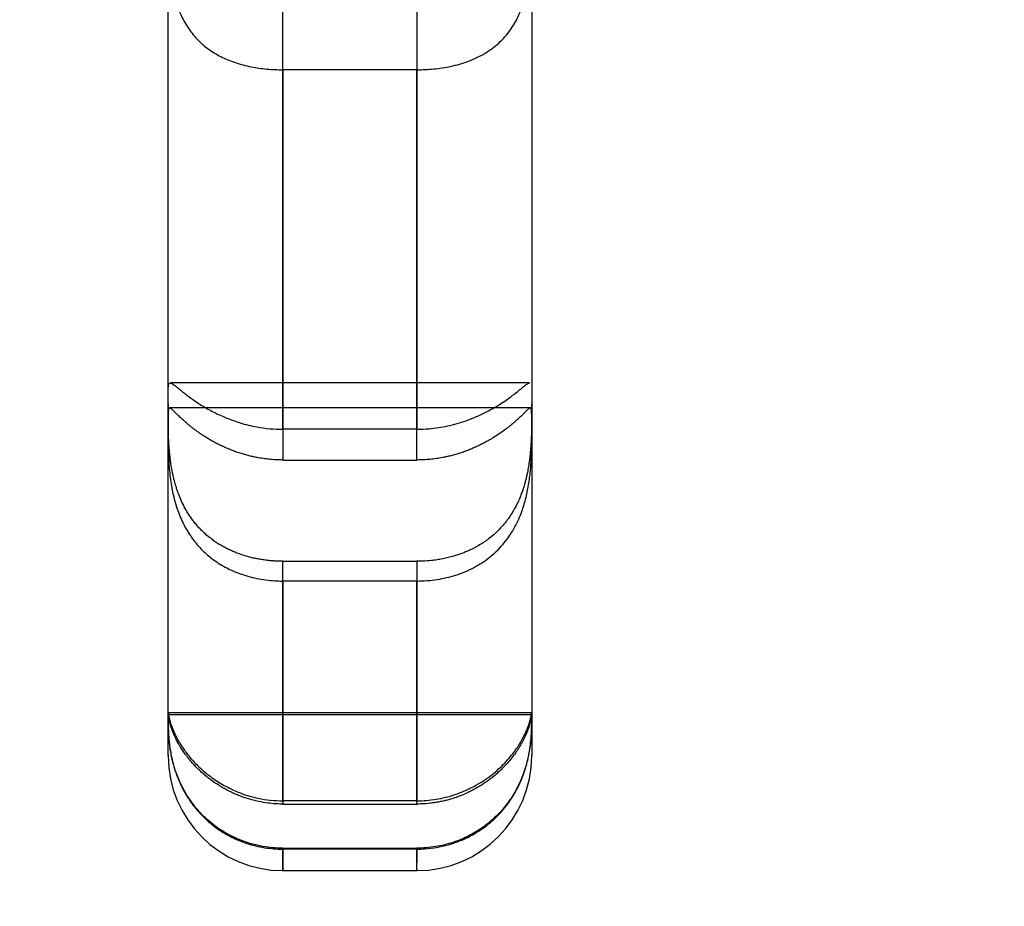
# Model space of a CAD drawing. Units: millimetres. Extents: x -1337 to 14337, y 1170 to 24614.
# Drawn here: x 9956 to 10007, y 2985 to 3032 of the extents above; entities that cross this region are included whole.
import ezdxf

# ---------------------------------------------------------------- set-up
doc = ezdxf.new("R2010")
doc.units = ezdxf.units.MM
doc.linetypes.add('ACAD_ISO03W100', pattern=[30, 12, -18])
doc.layers.add('HERNI_PRVEK', color=4, linetype='Continuous')
doc.layers.add('KÓTY', color=7, linetype='Continuous')
doc.styles.add('arial', font='arial.ttf')
doc.dimstyles.new('KOTY_50', dxfattribs={"dimtxt": 125, "dimasz": 50, "dimexe": 50, "dimexo": 50, "dimgap": 30, "dimtad": 1, "dimdec": 0, "dimrnd": 10, "dimdsep": 46, "dimtxsty": 'arial', "dimblk": 'ARCHTICK', "dimcen": -1.5, "dimclrt": 2, "dimadec": 0, "dimazin": 0, "dimtfac": 0.63, "dimtdec": 0, "dimtix": 1, "dimtmove": 2, "dimatfit": 3, "dimldrblk": 'KOTA', "dimfxl": 400, "dimfxlon": 1, "dimtfill": 1, "dimtolj": 1, "dimtzin": 0, "dimarcsym": 0})

# ---------------------------------------------------------------- blocks, each defined once
blk = doc.blocks.new('_ArchTick')
at = {"color": 0, "linetype": 'ByBlock', "const_width": 0.15}
blk.add_lwpolyline([(-0.5, -0.5), (0.5, 0.5)], dxfattribs=at)
blk = doc.blocks.new('*D43')
at = {"layer": 'Defpoints', "color": 0, "linetype": 'ACAD_ISO03W100', "ltscale": 2, "transparency": 16777216}
for p in [(7435.19, 4657.88), (11939.19, 1634.558), (11939.19, 1634.558)]:
    blk.add_point(p, dxfattribs=at)
at = {"layer": 'KÓTY', "color": 0, "linetype": 'ACAD_ISO03W100', "lineweight": -2, "ltscale": 2, "transparency": 16777216}
for p, q in [((7435.19, 4657.88), (7407.324, 4616.365)), ((7435.19, 4657.88), (11939.19, 1634.558)), ((11939.19, 1634.558), (11967.057, 1676.072))]:
    blk.add_line(p, q, dxfattribs=at)
at = {"layer": 'KÓTY', "color": 0, "linetype": 'ACAD_ISO03W100', "lineweight": -2, "ltscale": 2, "transparency": 16777216, "xscale": 50, "yscale": 50, "zscale": 50}
for p, rotation in [((7435.19, 4657.88), 146.1284074002326), ((11939.19, 1634.558), 326.1284074002326)]:
    blk.add_blockref('_ArchTick', p, dxfattribs=dict(at, rotation=rotation))
at = {"layer": 'KÓTY', "color": 2, "linetype": 'ACAD_ISO03W100', "ltscale": 2, "transparency": 16777216, "insert": (11728.249, 1893.436), "char_height": 125, "attachment_point": 5, "rotation": 326.1284, "style": 'arial', "bg_fill": 3, "box_fill_scale": 1.1, "bg_fill_color": 256, "bg_fill_true_color": 13158600, "bg_fill_transparency": 0}
blk.add_mtext('\\A1;5420', dxfattribs=at)
blk = doc.blocks.new('KOTA')
for p, q in [((-75, -75), (75, 75)), ((0, 75), (0, -75)), ((-75, 0), (75, 0))]:
    blk.add_line(p, q)
blk = doc.blocks.new('*D49')
at = {"layer": 'Defpoints', "color": 0, "ltscale": 8, "transparency": 16777216}
for p in [(8884.283, 3136.38), (10487.823, 3136.38), (10487.823, 2452.776)]:
    blk.add_point(p, dxfattribs=at)
at = {"layer": 'KÓTY', "color": 0, "lineweight": -2, "ltscale": 8, "transparency": 16777216}
for p, q in [((8884.283, 2852.776), (8884.283, 2402.776)), ((10487.823, 2852.776), (10487.823, 2402.776)), ((8884.283, 2452.776), (10487.823, 2452.776))]:
    blk.add_line(p, q, dxfattribs=at)
at = {"layer": 'KÓTY', "color": 0, "lineweight": -2, "ltscale": 8, "transparency": 16777216, "xscale": 50, "yscale": 50, "zscale": 50, "rotation": 180}
blk.add_blockref('_ArchTick', (8884.283, 2452.776), dxfattribs=at)
at = {"layer": 'KÓTY', "color": 0, "lineweight": -2, "ltscale": 8, "transparency": 16777216, "xscale": 50, "yscale": 50, "zscale": 50}
blk.add_blockref('_ArchTick', (10487.823, 2452.776), dxfattribs=at)
at = {"layer": 'KÓTY', "color": 2, "ltscale": 8, "transparency": 16777216, "insert": (9686.053, 2546.597), "char_height": 125, "attachment_point": 5, "style": 'arial', "bg_fill": 3, "box_fill_scale": 1.1, "bg_fill_color": 256, "bg_fill_true_color": 13158600, "bg_fill_transparency": 0}
blk.add_mtext('\\A1;1600', dxfattribs=at)

msp = doc.modelspace()

# ---------------------------------------------------------------- linework, layer by layer
at = {"layer": 'HERNI_PRVEK', "ltscale": 8}
for p, q in [((9976.6904, 3029.1965), (9969.6904, 3029.1965)), ((9982.5793, 3012.8346), (9963.8038, 3012.8346)), ((9963.6904, 3011.7429), (9963.6904, 3010.9796)), ((9982.6159, 3011.5316), (9963.7656, 3011.5316)), ((9982.6904, 3010.9796), (9982.6904, 3011.7429)), ((9976.6904, 3010.4148), (9969.6904, 3010.4148)), ((9969.6904, 3008.8097), (9976.6904, 3008.8097)), ((9969.6904, 3003.5172), (9976.6904, 3003.5172)), ((9976.6904, 3002.4853), (9969.6904, 3002.4853)), ((9982.6889, 2995.4976), (9963.6917, 2995.4976)), ((9982.6888, 2995.5958), (9963.6922, 2995.5958)), ((9982.6904, 2995.3806), (9982.6904, 2995.3805)), ((9982.6904, 2995.3805), (9982.6904, 2995.3805)), ((9963.6904, 2993.3551), (9963.6904, 2993.3564)), ((9982.6903, 2993.3761), (9982.6904, 2993.3556)), ((9976.6904, 2991.0001), (9969.6904, 2991.0001)), ((9969.6904, 2990.8332), (9976.6904, 2990.8332)), ((9969.6904, 2988.5295), (9976.6904, 2988.5295)), ((9976.6904, 2988.4769), (9969.6904, 2988.4769)), ((9969.6904, 2987.355), (9976.6904, 2987.355)), ((9976.6904, 2987.4216), (9976.6904, 2987.4204))]:
    msp.add_line(p, q, dxfattribs=at)
for centre, start, end in [((9969.6904, 2993.355), 179.99931, 269.9901), ((9976.6904, 2993.3552), 270.08981, 0.00372)]:
    msp.add_arc(centre, 6, start, end, dxfattribs=at)
for points, knots in [([(9963.6904, 3037.5827), (9963.6904, 3037.5598), (9963.6904, 3037.2852), (9963.69, 3036.7074), (9963.6971, 3035.7977), (9963.7359, 3034.818), (9963.8375, 3033.8391), (9964.0378, 3032.8801), (9964.3408, 3032.0428), (9964.751, 3031.3201), (9965.2313, 3030.7394), (9965.7985, 3030.2578), (9966.4501, 3029.8655), (9967.1979, 3029.557), (9968.0092, 3029.3458), (9968.848, 3029.2194), (9969.4078, 3029.2042), (9969.6904, 3029.1965)], [0, 0, 0, 0, 0.0071289, 0.0857131, 0.1665743, 0.2450791, 0.3261276, 0.3997099, 0.4761735, 0.5394877, 0.6047889, 0.6661369, 0.7289263, 0.7974145, 0.8674926, 0.9330952, 1, 1, 1, 1]), ([(9963.6904, 3010.6296), (9963.6904, 3010.6377), (9963.6904, 3012.4394), (9963.6904, 3016.2829), (9963.6904, 3022.7271), (9963.6904, 3029.793), (9963.6904, 3034.9814), (9963.6904, 3037.5827)], [0, 0, 0, 0, 0.0011056, 0.2471573, 0.4947225, 0.7466782, 1, 1, 1, 1]), ([(9976.6904, 3029.1965), (9976.985, 3029.2049), (9977.5809, 3029.2218), (9978.4888, 3029.367), (9979.3984, 3029.6258), (9980.249, 3030.028), (9980.9954, 3030.5765), (9981.5732, 3031.2295), (9982.0048, 3031.9722), (9982.292, 3032.7271), (9982.4814, 3033.5106), (9982.597, 3034.3029), (9982.6593, 3035.1184), (9982.6855, 3035.9581), (9982.6907, 3036.7884), (9982.6904, 3037.3195), (9982.6904, 3037.5739), (9982.6904, 3037.5827)], [0, 0, 0, 0, 0.0697431, 0.1410573, 0.2197296, 0.3008264, 0.3765579, 0.4551858, 0.5208525, 0.5887784, 0.6495164, 0.7117588, 0.7778907, 0.8455191, 0.9204055, 0.9972573, 1, 1, 1, 1]), ([(9982.6904, 3037.5827), (9982.6904, 3035.4079), (9982.6904, 3031.0505), (9982.6904, 3024.2613), (9982.6904, 3017.2261), (9982.6904, 3012.8343), (9982.6904, 3010.6296)], [0, 0, 0, 0, 0.211128, 0.4230273, 0.7103596, 1, 1, 1, 1]), ([(9969.6904, 3010.4148), (9969.6904, 3011.0208), (9969.6904, 3014.0609), (9969.6904, 3019.3759), (9969.6904, 3026.3158), (9969.6904, 3030.6904), (9969.6904, 3032.7442)], [0, 0, 0, 0, 0.0931594, 0.4673514, 0.7499376, 1, 1, 1, 1]), ([(9976.6904, 3032.7442), (9976.6904, 3031.4655), (9976.6904, 3027.682), (9976.6904, 3021.7205), (9976.6904, 3015.5446), (9976.6904, 3011.9725), (9976.6904, 3010.4148)], [0, 0, 0, 0, 0.1549479, 0.4584729, 0.7638447, 1, 1, 1, 1]), ([(9969.6904, 3029.1965), (9969.6904, 3028.2576), (9969.6904, 3025.4373), (9969.6904, 3020.9352), (9969.6904, 3015.8182), (9969.6904, 3011.8088), (9969.6904, 3009.5605), (9969.6904, 3008.8097)], [0, 0, 0, 0, 0.1242588, 0.373258, 0.6231977, 0.8741803, 1, 1, 1, 1]), ([(9976.6904, 3008.8097), (9976.6904, 3010.6485), (9976.6904, 3014.3345), (9976.6904, 3020.4534), (9976.6904, 3025.4856), (9976.6904, 3028.4538), (9976.6904, 3029.1965)], [0, 0, 0, 0, 0.3031643, 0.6077408, 0.9018519, 1, 1, 1, 1]), ([(9963.6904, 3011.7429), (9963.6904, 3011.8115), (9963.6904, 3011.9729), (9963.6905, 3012.1937), (9963.692, 3012.4026), (9963.6971, 3012.5736), (9963.7089, 3012.7027), (9963.7309, 3012.7893), (9963.7673, 3012.8345), (9963.8239, 3012.8379), (9963.9034, 3012.7999), (9964.0068, 3012.7269), (9964.1348, 3012.6252), (9964.2963, 3012.4928), (9964.4826, 3012.3425), (9964.6867, 3012.1844), (9964.9031, 3012.0248), (9965.1461, 3011.8561), (9965.4113, 3011.6845), (9965.6952, 3011.5147), (9965.9965, 3011.3493), (9966.318, 3011.1891), (9966.6689, 3011.0324), (9967.048, 3010.8838), (9967.4565, 3010.7474), (9967.8816, 3010.6304), (9968.3944, 3010.5208), (9968.9985, 3010.4333), (9969.4587, 3010.421), (9969.6904, 3010.4148)], [0, 0, 0, 0, 0.029092, 0.0684069, 0.1079947, 0.1484462, 0.1892009, 0.2283321, 0.2677603, 0.3081822, 0.3489863, 0.384922, 0.4211755, 0.4584907, 0.4962022, 0.5272486, 0.5585226, 0.5904879, 0.6226818, 0.6537073, 0.6849156, 0.7166587, 0.7485729, 0.7835983, 0.8188305, 0.8546877, 0.8907543, 0.9450148, 1, 1, 1, 1]), ([(9976.6904, 3010.4148), (9976.9031, 3010.4199), (9977.2815, 3010.4291), (9977.8212, 3010.4955), (9978.3113, 3010.5857), (9978.7957, 3010.7081), (9979.2629, 3010.8576), (9979.7077, 3011.0294), (9980.1298, 3011.2195), (9980.5321, 3011.4268), (9980.8936, 3011.6367), (9981.2125, 3011.8407), (9981.492, 3012.0345), (9981.7436, 3012.2216), (9981.9508, 3012.3846), (9982.1178, 3012.5203), (9982.2517, 3012.6298), (9982.364, 3012.7189), (9982.4547, 3012.7847), (9982.5241, 3012.8224), (9982.5641, 3012.8382), (9982.5783, 3012.834), (9982.5793, 3012.8337)], [0, 0, 0, 0, 0.0712483, 0.1267537, 0.1826446, 0.2397553, 0.2972949, 0.3525167, 0.4081584, 0.4652048, 0.5227905, 0.5734786, 0.6246134, 0.6772407, 0.7304253, 0.774277, 0.8184513, 0.8636064, 0.9090863, 0.9528142, 0.9967998, 1, 1, 1, 1]), ([(9969.6904, 3003.5172), (9969.6486, 3003.5174), (9969.5655, 3003.5178), (9969.3996, 3003.5222), (9969.1927, 3003.5329), (9968.9447, 3003.5545), (9968.6965, 3003.585), (9968.448, 3003.6247), (9968.1996, 3003.6739), (9967.9525, 3003.7327), (9967.7487, 3003.7898), (9967.5109, 3003.8643), (9967.2794, 3003.9471), (9967.0168, 3004.0567), (9966.7948, 3004.1606), (9966.576, 3004.2751), (9966.361, 3004.4006), (9966.1509, 3004.5369), (9965.9811, 3004.6593), (9965.7915, 3004.8069), (9965.6143, 3004.9588), (9965.4206, 3005.1453), (9965.2605, 3005.3147), (9965.1064, 3005.494), (9964.959, 3005.6832), (9964.7956, 3005.9148), (9964.6174, 3006.2021), (9964.4342, 3006.5512), (9964.2838, 3006.8952), (9964.1764, 3007.1859), (9964.0905, 3007.4504), (9964.0255, 3007.6792), (9963.9469, 3007.9963), (9963.8647, 3008.401), (9963.8024, 3008.8336), (9963.7629, 3009.2055), (9963.742, 3009.4569), (9963.7274, 3009.6787), (9963.7173, 3009.8663), (9963.7093, 3010.0513), (9963.7032, 3010.2334), (9963.698, 3010.4416), (9963.6942, 3010.6628), (9963.6915, 3010.9433), (9963.6906, 3011.1999), (9963.6904, 3011.4183), (9963.6904, 3011.5646), (9963.6904, 3011.6654), (9963.6904, 3011.7235), (9963.6904, 3011.7429)], [0, 0, 0, 0, 0.0099166, 0.0197398, 0.0394061, 0.0591404, 0.0789432, 0.0989605, 0.1191937, 0.1395014, 0.1598842, 0.1700881, 0.1995512, 0.2192735, 0.2390681, 0.2590969, 0.2793629, 0.2997164, 0.3201598, 0.3303971, 0.3582707, 0.3769429, 0.3956973, 0.4147239, 0.4340269, 0.4534338, 0.4827169, 0.5147585, 0.5471535, 0.5717696, 0.5883652, 0.6133661, 0.6285983, 0.66694, 0.7135642, 0.7371061, 0.7624746, 0.7794425, 0.7964588, 0.8136206, 0.8309282, 0.8482838, 0.8743949, 0.8976902, 0.9367267, 0.9603408, 0.976181, 0.9920564, 1, 1, 1, 1]), ([(9969.6904, 3008.8097), (9969.5836, 3008.8111), (9969.3698, 3008.8139), (9969.049, 3008.8362), (9968.7285, 3008.872), (9968.4346, 3008.9184), (9968.1681, 3008.971), (9967.9285, 3009.0267), (9967.6913, 3009.09), (9967.4554, 3009.1613), (9967.2216, 3009.2402), (9966.9903, 3009.3267), (9966.7632, 3009.4197), (9966.5452, 3009.517), (9966.3368, 3009.6174), (9966.1378, 3009.7202), (9965.9443, 3009.8269), (9965.7555, 3009.9377), (9965.5722, 3010.0519), (9965.3948, 3010.1689), (9965.2252, 3010.287), (9965.0724, 3010.3991), (9964.9356, 3010.5041), (9964.8133, 3010.6017), (9964.658, 3010.7304), (9964.516, 3010.8547), (9964.3882, 3010.9719), (9964.299, 3011.0559), (9964.2213, 3011.1308), (9964.1326, 3011.2178), (9964.0391, 3011.311), (9963.9465, 3011.4025), (9963.8845, 3011.4601), (9963.8429, 3011.4941), (9963.8062, 3011.5199), (9963.7694, 3011.5357), (9963.7378, 3011.5271), (9963.7201, 3011.4962), (9963.7096, 3011.456), (9963.7033, 3011.4165), (9963.6986, 3011.3669), (9963.6952, 3011.3084), (9963.693, 3011.2409), (9963.6917, 3011.1641), (9963.6909, 3011.078), (9963.6905, 3010.9831), (9963.6904, 3010.877), (9963.6904, 3010.7604), (9963.6904, 3010.6732), (9963.6904, 3010.6296)], [0, 0, 0, 0, 0.0252958, 0.0506641, 0.076254, 0.1019188, 0.1215354, 0.1411858, 0.1609394, 0.1807282, 0.2009212, 0.2211527, 0.2415035, 0.2618957, 0.2811385, 0.3004187, 0.3198163, 0.3392552, 0.3591807, 0.3791552, 0.3992848, 0.4194695, 0.4364821, 0.4535302, 0.4706884, 0.5055067, 0.5231808, 0.5409826, 0.5588274, 0.574003, 0.6044757, 0.6353535, 0.6666335, 0.6823372, 0.6983221, 0.7304021, 0.7628436, 0.7956424, 0.8120985, 0.8302924, 0.8485143, 0.8668201, 0.8851536, 0.903803, 0.9224815, 0.9412479, 0.9600439, 0.9800042, 1, 1, 1, 1]), ([(9982.6904, 3011.7429), (9982.6904, 3011.7217), (9982.6904, 3011.6159), (9982.6904, 3011.4341), (9982.6902, 3011.2366), (9982.6897, 3011.0779), (9982.689, 3010.9366), (9982.6875, 3010.7602), (9982.6848, 3010.5458), (9982.6801, 3010.3217), (9982.6721, 3010.0646), (9982.6624, 3009.8394), (9982.6494, 3009.6141), (9982.6354, 3009.4163), (9982.6181, 3009.2137), (9982.597, 3009.0065), (9982.5672, 3008.7603), (9982.5258, 3008.4779), (9982.4743, 3008.1944), (9982.4213, 3007.9478), (9982.3695, 3007.7348), (9982.3105, 3007.5201), (9982.2438, 3007.3043), (9982.1692, 3007.0887), (9982.1003, 3006.9106), (9982.0172, 3006.7126), (9981.8888, 3006.4343), (9981.7103, 3006.1101), (9981.5256, 3005.8281), (9981.3653, 3005.6081), (9981.2182, 3005.4263), (9981.0019, 3005.1849), (9980.7517, 3004.9409), (9980.456, 3004.6987), (9980.2212, 3004.5311), (9979.9979, 3004.3871), (9979.7908, 3004.2672), (9979.573, 3004.1548), (9979.3814, 3004.0649), (9979.1849, 3003.9815), (9978.9838, 3003.9047), (9978.7443, 3003.823), (9978.5234, 3003.7583), (9978.2756, 3003.6956), (9978.0363, 3003.6435), (9977.7443, 3003.5931), (9977.3973, 3003.5488), (9977.045, 3003.5216), (9976.7919, 3003.5184), (9976.6904, 3003.5172)], [0, 0, 0, 0, 0.0086581, 0.0433584, 0.0694983, 0.0788504, 0.0975574, 0.1163229, 0.1352234, 0.1637349, 0.18279, 0.2088724, 0.226318, 0.2438155, 0.26148, 0.2793134, 0.2972089, 0.3241556, 0.3502421, 0.3677091, 0.3852456, 0.4030094, 0.4210036, 0.4390833, 0.4572502, 0.4663485, 0.4900846, 0.5300281, 0.5543444, 0.5707324, 0.595417, 0.6106851, 0.6491154, 0.6801636, 0.7037116, 0.7194532, 0.744949, 0.7620022, 0.7791044, 0.7963537, 0.8137504, 0.8311959, 0.8574428, 0.8691472, 0.8925613, 0.9160907, 0.9398866, 0.9758987, 1, 1, 1, 1]), ([(9982.6904, 3010.6296), (9982.6904, 3010.6846), (9982.6904, 3010.7946), (9982.6903, 3010.9412), (9982.6899, 3011.0739), (9982.6889, 3011.1813), (9982.687, 3011.2674), (9982.6842, 3011.3358), (9982.6799, 3011.3943), (9982.6737, 3011.4431), (9982.6651, 3011.4817), (9982.6534, 3011.5099), (9982.638, 3011.5272), (9982.6188, 3011.5333), (9982.5955, 3011.5291), (9982.5678, 3011.5153), (9982.5345, 3011.4918), (9982.4948, 3011.4584), (9982.4479, 3011.4151), (9982.3929, 3011.3617), (9982.3294, 3011.2987), (9982.261, 3011.2307), (9982.1665, 3011.1375), (9982.0363, 3011.0118), (9981.8815, 3010.8697), (9981.7413, 3010.7471), (9981.6276, 3010.6511), (9981.5115, 3010.5566), (9981.3572, 3010.4356), (9981.1567, 3010.2865), (9980.8933, 3010.1055), (9980.6555, 3009.9555), (9980.4453, 3009.8322), (9980.3009, 3009.7519), (9980.1746, 3009.685), (9980.0459, 3009.6189), (9979.879, 3009.5374), (9979.671, 3009.443), (9979.4549, 3009.3524), (9979.2334, 3009.2672), (9979.0054, 3009.1874), (9978.7715, 3009.1138), (9978.5317, 3009.0469), (9978.2878, 3008.9875), (9978.0139, 3008.9305), (9977.7094, 3008.8797), (9977.3732, 3008.8398), (9977.0331, 3008.8145), (9976.8047, 3008.8113), (9976.6904, 3008.8097)], [0, 0, 0, 0, 0.0253235, 0.0507197, 0.0763382, 0.1020321, 0.1216455, 0.1412929, 0.1610443, 0.180831, 0.201027, 0.2212622, 0.2416194, 0.2620191, 0.2811179, 0.3002546, 0.3195105, 0.3388086, 0.3586021, 0.3784458, 0.3984475, 0.4185053, 0.4351988, 0.4687518, 0.5028978, 0.5202226, 0.537667, 0.5551512, 0.5702853, 0.6006713, 0.6314473, 0.6626092, 0.6782511, 0.6968569, 0.7061717, 0.7154637, 0.7342115, 0.7536111, 0.7730473, 0.7925915, 0.8121711, 0.8321515, 0.8521686, 0.8722956, 0.8924593, 0.9191285, 0.9458826, 0.9728972, 1, 1, 1, 1]), ([(9963.6904, 3010.6296), (9963.6903, 3010.4907), (9963.6903, 3010.2107), (9963.6918, 3009.7536), (9963.6992, 3009.3152), (9963.7128, 3008.9112), (9963.7379, 3008.4785), (9963.7787, 3008.0314), (9963.8387, 3007.5776), (9963.9215, 3007.1197), (9964.0343, 3006.6497), (9964.1739, 3006.2026), (9964.3359, 3005.7877), (9964.5161, 3005.4058), (9964.7272, 3005.0335), (9964.9598, 3004.6904), (9965.2083, 3004.3796), (9965.4689, 3004.0993), (9965.752, 3003.8379), (9966.0612, 3003.5932), (9966.395, 3003.3685), (9966.7539, 3003.165), (9967.1313, 3002.987), (9967.5379, 3002.8302), (9967.9719, 3002.6986), (9968.4343, 3002.5947), (9968.9097, 3002.5239), (9969.3308, 3002.4899), (9969.5918, 3002.4866), (9969.6904, 3002.4853)], [0, 0, 0, 0, 0.0590034, 0.1189463, 0.1582046, 0.1977423, 0.2381859, 0.278963, 0.3168645, 0.3550869, 0.3944029, 0.4341432, 0.4670051, 0.5001388, 0.5341335, 0.568427, 0.5987236, 0.6292128, 0.6602688, 0.6915066, 0.7244312, 0.757545, 0.7912189, 0.8250756, 0.8623551, 0.8998704, 0.9381189, 0.9766191, 1, 1, 1, 1]), ([(9963.6904, 2995.3805), (9963.6904, 2995.5685), (9963.6904, 2996.4312), (9963.6904, 2998.3773), (9963.6904, 3001.6323), (9963.6904, 3005.5907), (9963.6904, 3008.8794), (9963.6904, 3010.6296)], [0, 0, 0, 0, 0.0670192, 0.3075888, 0.5273287, 0.7484445, 1, 1, 1, 1]), ([(9976.6904, 3002.4853), (9976.8686, 3002.4893), (9977.2265, 3002.4972), (9977.7459, 3002.5601), (9978.2461, 3002.6572), (9978.7266, 3002.7902), (9979.1984, 3002.963), (9979.6487, 3003.174), (9980.0727, 3003.421), (9980.4703, 3003.7041), (9980.8454, 3004.0295), (9981.1753, 3004.379), (9981.4596, 3004.7423), (9981.7031, 3005.114), (9981.9191, 3005.5119), (9982.0954, 3005.9086), (9982.2363, 3006.294), (9982.3482, 3006.6641), (9982.4405, 3007.0393), (9982.5143, 3007.4157), (9982.5713, 3007.7882), (9982.614, 3008.1554), (9982.6446, 3008.5151), (9982.6659, 3008.8764), (9982.6793, 3009.2342), (9982.6865, 3009.5855), (9982.6895, 3009.9156), (9982.6905, 3010.2781), (9982.6904, 3010.4973), (9982.6904, 3010.6296)], [0, 0, 0, 0, 0.0422428, 0.0848256, 0.1240982, 0.1636448, 0.2040647, 0.2447964, 0.2835533, 0.3226179, 0.3627241, 0.4032344, 0.4378949, 0.4728575, 0.5088107, 0.5451236, 0.5756484, 0.6063842, 0.6377517, 0.669325, 0.7009354, 0.7327286, 0.7650567, 0.7975568, 0.8335158, 0.8696922, 0.906535, 0.9436036, 1, 1, 1, 1]), ([(9982.6904, 3010.6296), (9982.6904, 3009.4999), (9982.6904, 3007.2406), (9982.6904, 3003.6576), (9982.6904, 3000.0561), (9982.6904, 2997.1528), (9982.6904, 2995.8889), (9982.6904, 2995.3806)], [0, 0, 0, 0, 0.1601639, 0.3203233, 0.5732949, 0.8283903, 1, 1, 1, 1]), ([(9969.6904, 2991.0001), (9969.6904, 2991.7099), (9969.6904, 2993.4964), (9969.6904, 2997.4383), (9969.6904, 3001.2174), (9969.6904, 3003.3852), (9969.6904, 3003.5172)], [0, 0, 0, 0, 0.2408857, 0.6063156, 0.9760323, 1, 1, 1, 1]), ([(9976.6904, 3003.5172), (9976.6904, 3002.1972), (9976.6904, 2999.5432), (9976.6904, 2996.1767), (9976.6904, 2993.2349), (9976.6904, 2991.7478), (9976.6904, 2991.0001)], [0, 0, 0, 0, 0.246676, 0.4959609, 0.746594, 1, 1, 1, 1]), ([(9969.6904, 3002.4853), (9969.6904, 3001.2628), (9969.6904, 2998.812), (9969.6904, 2995.6827), (9969.6904, 2992.9388), (9969.6904, 2991.5365), (9969.6904, 2990.8332)], [0, 0, 0, 0, 0.248008, 0.4972021, 0.7478586, 1, 1, 1, 1]), ([(9976.6904, 2990.8332), (9976.6904, 2991.4129), (9976.6904, 2992.7353), (9976.6904, 2995.408), (9976.6904, 2998.6884), (9976.6904, 3001.2534), (9976.6904, 3002.4853)], [0, 0, 0, 0, 0.2101498, 0.4793854, 0.7499574, 1, 1, 1, 1]), ([(9963.6904, 2995.4671), (9963.6904, 2995.4931), (9963.6904, 2995.55), (9963.6906, 2995.5933), (9963.6924, 2995.6004), (9963.698, 2995.564), (9963.7108, 2995.4848), (9963.7344, 2995.365), (9963.7728, 2995.2061), (9963.8321, 2995.0061), (9963.9148, 2994.7764), (9964.0216, 2994.5264), (9964.1528, 2994.262), (9964.3177, 2993.9747), (9964.507, 2993.6883), (9964.7139, 2993.4128), (9964.9327, 2993.1523), (9965.1778, 2992.8919), (9965.4453, 2992.6385), (9965.7318, 2992.3969), (9966.0363, 2992.1688), (9966.3608, 2991.9542), (9966.7149, 2991.7495), (9967.0974, 2991.5601), (9967.5095, 2991.39), (9967.9382, 2991.2471), (9968.4441, 2991.1191), (9969.0294, 2991.0206), (9969.4692, 2991.0069), (9969.6904, 2991.0001)], [0, 0, 0, 0, 0.0332727, 0.0726304, 0.1122613, 0.1527577, 0.1935587, 0.2326993, 0.272139, 0.3125812, 0.3534102, 0.3891993, 0.4253052, 0.4624665, 0.5000202, 0.5309863, 0.5621772, 0.5940487, 0.6261446, 0.6572874, 0.688613, 0.7204732, 0.7525044, 0.7877292, 0.8231627, 0.8592281, 0.8955057, 0.9474365, 1, 1, 1, 1]), ([(9969.6904, 2990.8332), (9969.6579, 2990.8334), (9969.5278, 2990.834), (9969.2671, 2990.8447), (9968.8752, 2990.882), (9968.485, 2990.9478), (9968.1875, 2991.0177), (9967.9719, 2991.0761), (9967.7741, 2991.136), (9967.5394, 2991.2172), (9967.3071, 2991.3079), (9967.077, 2991.4082), (9966.8496, 2991.5182), (9966.6261, 2991.6373), (9966.4442, 2991.7436), (9966.2373, 2991.8727), (9966.0404, 2992.0059), (9965.8223, 2992.1682), (9965.6406, 2992.3137), (9965.4645, 2992.4655), (9965.2944, 2992.6232), (9965.1314, 2992.7856), (9965.0027, 2992.9236), (9964.8673, 2993.0767), (9964.7471, 2993.2217), (9964.6026, 2993.4097), (9964.4684, 2993.5985), (9964.3475, 2993.7857), (9964.2375, 2993.9704), (9964.1545, 2994.1223), (9964.0547, 2994.3204), (9963.9492, 2994.5554), (9963.8654, 2994.7813), (9963.8152, 2994.9393), (9963.784, 2995.0473), (9963.7582, 2995.1468), (9963.7359, 2995.2444), (9963.7213, 2995.318), (9963.7102, 2995.3802), (9963.7019, 2995.4325), (9963.6966, 2995.4696), (9963.6936, 2995.49), (9963.692, 2995.4984), (9963.6911, 2995.4975), (9963.6906, 2995.487), (9963.6904, 2995.4633), (9963.6904, 2995.4281), (9963.6904, 2995.393), (9963.6904, 2995.3805)], [0, 0, 0, 0, 0.007712, 0.0308829, 0.061946, 0.101144, 0.1247993, 0.1346236, 0.1542923, 0.1740303, 0.1938382, 0.2138693, 0.234126, 0.2544639, 0.2748848, 0.2851095, 0.3137729, 0.3329704, 0.3522488, 0.3717969, 0.3916188, 0.4115449, 0.4315784, 0.4416137, 0.466637, 0.4833979, 0.5088416, 0.5345622, 0.5519234, 0.5780932, 0.5932438, 0.6313965, 0.6778334, 0.7012974, 0.7175785, 0.7420674, 0.7667668, 0.7916347, 0.8083404, 0.8334709, 0.861253, 0.8798399, 0.8984848, 0.9173091, 0.9363137, 0.9553798, 0.9840789, 1, 1, 1, 1]), ([(9976.6904, 2991.0001), (9976.6929, 2991.0001), (9976.861, 2991.0002), (9977.196, 2991.0141), (9977.6951, 2991.0754), (9978.1931, 2991.1781), (9978.6791, 2991.3205), (9979.1475, 2991.499), (9979.5978, 2991.7115), (9980.0327, 2991.9592), (9980.4349, 2992.2311), (9980.8008, 2992.5194), (9981.1319, 2992.8194), (9981.4359, 2993.1361), (9981.6917, 2993.4428), (9981.9023, 2993.73), (9982.0745, 2993.9949), (9982.2225, 2994.2528), (9982.3418, 2994.4905), (9982.436, 2994.7044), (9982.5093, 2994.8945), (9982.5667, 2995.0659), (9982.611, 2995.2197), (9982.6432, 2995.3518), (9982.6651, 2995.4591), (9982.6786, 2995.5373), (9982.6858, 2995.5842), (9982.6891, 2995.6006), (9982.6902, 2995.5872), (9982.6904, 2995.5462), (9982.6904, 2995.4935), (9982.6904, 2995.4671)], [0, 0, 0, 0, 0.0006059, 0.0399618, 0.0795907, 0.1200801, 0.1608678, 0.2002186, 0.2398539, 0.2804201, 0.3213341, 0.3588116, 0.3966125, 0.4355127, 0.474836, 0.5071431, 0.5397096, 0.5730869, 0.6067416, 0.6371744, 0.6677954, 0.6989676, 0.7303161, 0.7639028, 0.7976827, 0.8320369, 0.8665801, 0.8995241, 0.9326287, 0.9662297, 1, 1, 1, 1]), ([(9982.6904, 2995.3806), (9982.6904, 2995.3881), (9982.6904, 2995.4253), (9982.6904, 2995.4629), (9982.6901, 2995.4893), (9982.6894, 2995.5017), (9982.6874, 2995.4923), (9982.6833, 2995.4634), (9982.6789, 2995.4333), (9982.6738, 2995.4), (9982.6653, 2995.3499), (9982.6539, 2995.2893), (9982.6389, 2995.218), (9982.6197, 2995.1358), (9982.5956, 2995.043), (9982.5708, 2994.9571), (9982.5379, 2994.8518), (9982.5004, 2994.7416), (9982.4483, 2994.6044), (9982.3965, 2994.4789), (9982.3368, 2994.3455), (9982.2684, 2994.2044), (9982.191, 2994.0567), (9982.1188, 2993.9292), (9982.0464, 2993.8084), (9981.9753, 2993.6955), (9981.8572, 2993.5189), (9981.692, 2993.2926), (9981.4655, 2993.0173), (9981.2716, 2992.8082), (9981.1027, 2992.6398), (9980.9938, 2992.5368), (9980.8275, 2992.3876), (9980.6557, 2992.2439), (9980.4466, 2992.0838), (9980.2597, 2991.9508), (9980.0651, 2991.8225), (9979.863, 2991.6994), (9979.6542, 2991.5826), (9979.4756, 2991.4912), (9979.2618, 2991.3892), (9979.0463, 2991.2959), (9978.791, 2991.199), (9978.5676, 2991.1236), (9978.3395, 2991.0559), (9978.107, 2990.9965), (9977.871, 2990.9458), (9977.6723, 2990.9111), (9977.5072, 2990.8872), (9977.2855, 2990.8599), (9977.0114, 2990.8375), (9976.7822, 2990.8345), (9976.6904, 2990.8332)], [0, 0, 0, 0, 0.0092778, 0.0464727, 0.06516, 0.0871985, 0.1253784, 0.1509439, 0.1607538, 0.1803943, 0.2001059, 0.2198899, 0.2399082, 0.2601638, 0.2805072, 0.3009407, 0.3111732, 0.3390057, 0.3576508, 0.3763784, 0.3953791, 0.414657, 0.4340392, 0.453528, 0.4632906, 0.4792413, 0.495192, 0.5275179, 0.5603195, 0.5934795, 0.6030911, 0.6223424, 0.6319834, 0.6598481, 0.6785115, 0.6972507, 0.7162139, 0.7354015, 0.7546615, 0.7739931, 0.7836704, 0.8115299, 0.8301702, 0.84887, 0.8677525, 0.8868185, 0.9059467, 0.9251373, 0.934743, 0.9455871, 0.9781933, 1, 1, 1, 1]), ([(9969.6904, 2988.5295), (9969.6348, 2988.53), (9969.4136, 2988.5319), (9969.0261, 2988.5593), (9968.5287, 2988.6342), (9968.0335, 2988.7523), (9967.5516, 2988.9118), (9967.0885, 2989.1104), (9966.6446, 2989.3472), (9966.2172, 2989.6257), (9965.8246, 2989.9347), (9965.4701, 2990.2668), (9965.1517, 2990.6181), (9964.8607, 2990.9977), (9964.6175, 2991.3757), (9964.4185, 2991.7404), (9964.2567, 2992.0872), (9964.1185, 2992.4377), (9964.0071, 2992.7767), (9963.9194, 2993.099), (9963.8514, 2993.4032), (9963.7987, 2993.6965), (9963.7585, 2993.9831), (9963.7297, 2994.2581), (9963.7105, 2994.5185), (9963.6992, 2994.7556), (9963.6937, 2994.9572), (9963.6913, 2995.1254), (9963.6905, 2995.2631), (9963.6904, 2995.3801), (9963.6904, 2995.4381), (9963.6904, 2995.4671)], [0, 0, 0, 0, 0.0132153, 0.0525816, 0.092221, 0.1327217, 0.1735218, 0.2128497, 0.2524649, 0.293026, 0.3339432, 0.3710767, 0.4085335, 0.4470863, 0.4860583, 0.5180166, 0.5502263, 0.5832158, 0.6164696, 0.647, 0.6777164, 0.7089771, 0.7404114, 0.7743626, 0.8085098, 0.8432425, 0.8781687, 0.9083138, 0.9385815, 0.9692266, 1, 1, 1, 1]), ([(9963.6904, 2995.3805), (9963.6904, 2995.3479), (9963.6904, 2995.2659), (9963.6907, 2995.0668), (9963.6949, 2994.8005), (9963.7068, 2994.5104), (9963.7271, 2994.2162), (9963.7619, 2993.8848), (9963.8152, 2993.5296), (9963.8901, 2993.1587), (9963.9892, 2992.776), (9964.1204, 2992.3729), (9964.278, 2991.9817), (9964.4563, 2991.6129), (9964.6503, 2991.2696), (9964.8736, 2990.93), (9965.1182, 2990.6095), (9965.3793, 2990.3124), (9965.6542, 2990.0387), (9965.9506, 2989.7813), (9966.2744, 2989.5368), (9966.6246, 2989.3097), (9967.002, 2989.1028), (9967.3972, 2988.9226), (9967.8178, 2988.7674), (9968.2611, 2988.6411), (9968.7277, 2988.5477), (9969.2054, 2988.4881), (9969.5284, 2988.4807), (9969.6904, 2988.4769)], [0, 0, 0, 0, 0.0354341, 0.089243, 0.1437599, 0.1830587, 0.2226424, 0.2631601, 0.3040279, 0.3413557, 0.3790079, 0.4177619, 0.4569393, 0.4890398, 0.5213953, 0.5545442, 0.587963, 0.6184343, 0.6490926, 0.6802991, 0.711681, 0.745413, 0.77934, 0.8138477, 0.8485468, 0.8858093, 0.9233046, 0.9615272, 1, 1, 1, 1]), ([(9963.6904, 2993.4282), (9963.6904, 2993.4059), (9963.6904, 2993.2909), (9963.6904, 2993.845), (9963.6904, 2994.8673), (9963.6904, 2995.3805)], [0, 0, 0, 0, 0.1071613, 0.5518154, 1, 1, 1, 1]), ([(9982.6904, 2995.4671), (9982.6904, 2995.4481), (9982.6904, 2995.3929), (9982.6903, 2995.2706), (9982.6892, 2995.0866), (9982.6851, 2994.8607), (9982.675, 2994.5977), (9982.6553, 2994.3017), (9982.622, 2993.9744), (9982.5696, 2993.6125), (9982.4926, 2993.2233), (9982.3864, 2992.8139), (9982.2575, 2992.4223), (9982.1091, 2992.0532), (9981.9472, 2991.7107), (9981.7574, 2991.3673), (9981.5419, 2991.0326), (9981.3034, 2990.7124), (9981.0428, 2990.4081), (9980.757, 2990.1184), (9980.4481, 2989.8471), (9980.1195, 2989.5978), (9979.7718, 2989.3712), (9979.4054, 2989.1685), (9979.009, 2988.985), (9978.5842, 2988.8262), (9978.1298, 2988.6959), (9977.6615, 2988.6015), (9977.1797, 2988.5409), (9976.8546, 2988.5334), (9976.6904, 2988.5295)], [0, 0, 0, 0, 0.0206817, 0.0600238, 0.0996386, 0.1401161, 0.1808956, 0.2201069, 0.2596133, 0.300104, 0.3409719, 0.3807672, 0.4209914, 0.4525732, 0.4843933, 0.5169702, 0.5498116, 0.5813928, 0.6131972, 0.6456629, 0.6783416, 0.7108958, 0.7436361, 0.7769249, 0.8103918, 0.8474442, 0.884728, 0.9227289, 0.9609754, 1, 1, 1, 1]), ([(9976.6904, 2988.4769), (9976.8276, 2988.4797), (9977.1727, 2988.4866), (9977.7249, 2988.5552), (9978.2949, 2988.6836), (9978.8107, 2988.8529), (9979.274, 2989.0494), (9979.7245, 2989.2882), (9980.1469, 2989.5626), (9980.5369, 2989.8669), (9980.8954, 2990.1987), (9981.2282, 2990.564), (9981.5969, 2991.0461), (9981.9654, 2991.6615), (9982.2668, 2992.3648), (9982.4663, 2993.0299), (9982.5672, 2993.5318), (9982.621, 2993.9093), (9982.6501, 2994.1817), (9982.6692, 2994.4339), (9982.6811, 2994.6715), (9982.6873, 2994.8888), (9982.6898, 2995.0816), (9982.6904, 2995.2407), (9982.6904, 2995.3328), (9982.6904, 2995.373), (9982.6904, 2995.3805)], [0, 0, 0, 0, 0.0325886, 0.0819804, 0.1319162, 0.1712651, 0.2108931, 0.2514237, 0.2922855, 0.3303994, 0.3688333, 0.4083576, 0.4483053, 0.5148398, 0.583718, 0.644521, 0.7068541, 0.7396341, 0.7726018, 0.8061233, 0.8398253, 0.8770662, 0.9145417, 0.952746, 0.9912002, 1, 1, 1, 1]), ([(9982.6904, 2995.3805), (9982.6904, 2994.9963), (9982.6904, 2994.2288), (9982.6904, 2993.6038), (9982.6904, 2993.3151), (9982.6904, 2993.3749), (9982.6904, 2993.3831)], [0, 0, 0, 0, 0.3169087, 0.6330724, 0.9492293, 1, 1, 1, 1]), ([(9969.6904, 2987.3606), (9969.6904, 2987.4074), (9969.6904, 2987.5022), (9969.6904, 2988.1842), (9969.6904, 2988.5295)], [0, 0, 0, 0, 0.4937152, 1, 1, 1, 1]), ([(9969.6904, 2988.4769), (9969.6904, 2988.1724), (9969.6904, 2987.5619), (9969.6904, 2987.2604), (9969.6904, 2987.3587), (9969.6904, 2987.3606)], [0, 0, 0, 0, 0.4938664, 0.9902616, 1, 1, 1, 1]), ([(9976.6904, 2988.5295), (9976.6904, 2988.3468), (9976.6904, 2987.9991), (9976.6904, 2987.8448), (9976.6904, 2987.7716)], [0, 0, 0, 0, 0.52568759, 1, 1, 1, 1]), ([(9976.6904, 2987.4204), (9976.6904, 2987.4068), (9976.6904, 2987.3409), (9976.6904, 2987.8642), (9976.6904, 2988.4418), (9976.6904, 2988.4769)], [0, 0, 0, 0, 0.1962226, 0.9510657, 1, 1, 1, 1])]:
    msp.add_open_spline(points, degree=3, knots=knots, dxfattribs=at)

# ---------------------------------------------------------------- next in the draw order: dimensions: what is measured, and where the dimension line sits
at = {"layer": 'KÓTY', "linetype": 'ACAD_ISO03W100', "ltscale": 2}
dim = msp.add_linear_dim(base=(11939.1904, 1634.5576), p1=(7435.1904, 4657.8797), p2=(11939.1904, 1634.5576), angle=326.12841, dimstyle='KOTY_50', dxfattribs=at)
dim.commit()
dim.dimension.update_dxf_attribs({"geometry": '*D43', "text_midpoint": (11728.2485, 1893.4357), "dimtype": 161})

# ---------------------------------------------------------------- next in the draw order: dimensions: what is measured, and where the dimension line sits
at = {"layer": 'KÓTY', "ltscale": 8}
dim = msp.add_aligned_dim(p1=(8884.2826, 3136.3797), p2=(10487.8227, 3136.3797), distance=-683.6039, dimstyle='KOTY_50', dxfattribs=at)
dim.commit()
dim.dimension.update_dxf_attribs({"geometry": '*D49', "text_midpoint": (9686.0527, 2546.5974)})

doc.saveas('drawing.dxf')
